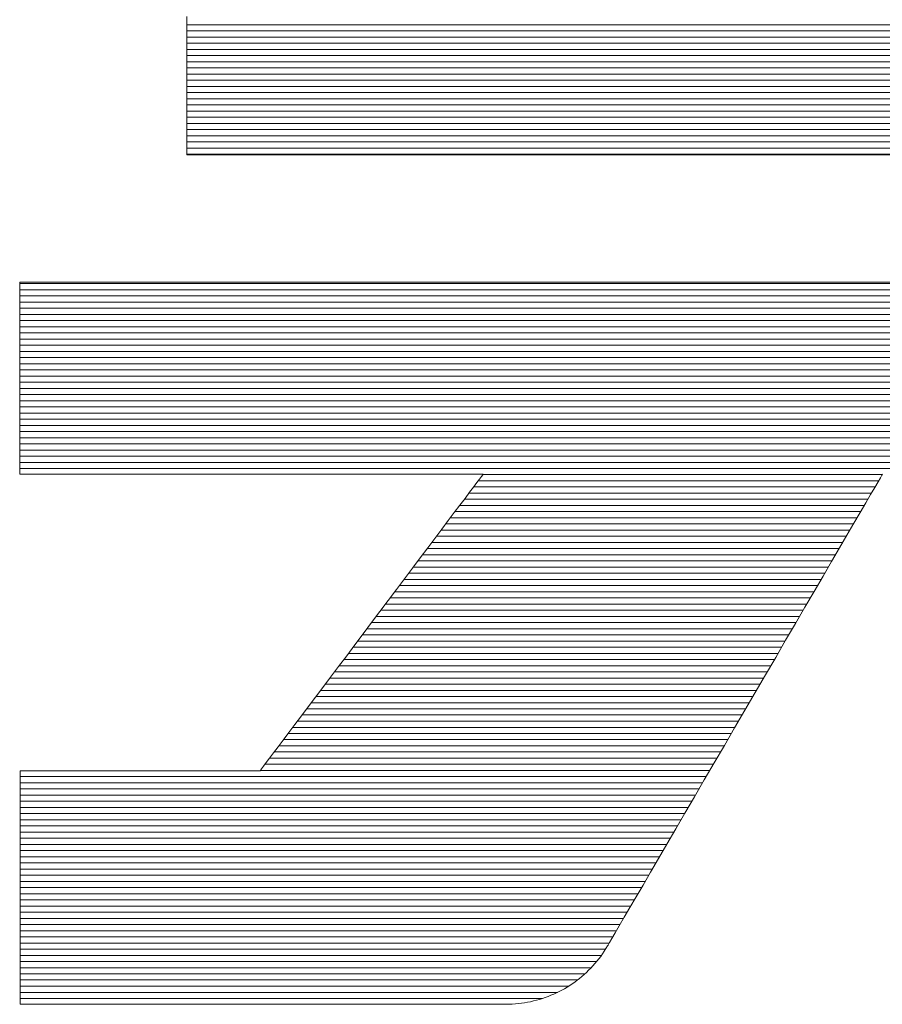
# Model space of a CAD drawing. Units: millimetres. Extents: x -1050 to 1050, y -742 to 743.
# Drawn here: x -31 to -21, y -669 to -658 of the extents above; entities that cross this region are included whole.
import ezdxf

# ---------------------------------------------------------------- set-up
doc = ezdxf.new("R2010")
doc.units = ezdxf.units.MM
doc.header["$LTSCALE"] = 5
doc.layers.add('1-外形線', color=7, linetype='Continuous')

# ---------------------------------------------------------------- blocks, each defined once
blk = doc.blocks.new('A3ナカ工業新図枠_0-1_')
at = {"layer": '1-外形線', "color": 4, "linetype": 'Continuous', "lineweight": 5}
for p, q in [((204.1989, 16.8687), (204.1989, 16.8592)), ((204.1989, 16.8687), (204.1989, 16.8592)), ((204.1989, 16.8592), (204.1989, 16.849)), ((204.1989, 16.8592), (204.1989, 16.849)), ((208.7084, 16.85), (204.1989, 16.85)), ((204.1989, 16.849), (204.1989, 16.8382)), ((204.1989, 16.849), (204.1989, 16.8382)), ((204.1989, 16.8382), (204.1989, 16.8269)), ((204.1989, 16.8382), (204.1989, 16.8269)), ((208.7084, 16.8364), (204.1989, 16.8364)), ((204.1989, 16.8269), (204.1989, 16.8151)), ((204.1989, 16.8269), (204.1989, 16.8151)), ((208.7084, 16.8228), (204.1989, 16.8228)), ((204.1989, 16.8151), (204.1989, 16.803)), ((204.1989, 16.8151), (204.1989, 16.803)), ((208.7084, 16.8092), (204.1989, 16.8092)), ((204.1989, 16.803), (204.1989, 16.7905)), ((204.1989, 16.803), (204.1989, 16.7905)), ((208.7084, 16.7956), (204.1989, 16.7956)), ((204.1989, 16.7905), (204.1989, 16.7777)), ((204.1989, 16.7905), (204.1989, 16.7777)), ((208.7084, 16.782), (204.1989, 16.782)), ((204.1989, 16.7777), (204.1989, 16.7648)), ((204.1989, 16.7777), (204.1989, 16.7648)), ((208.7084, 16.7683), (204.1989, 16.7683)), ((204.1989, 16.7648), (204.1989, 16.7517)), ((204.1989, 16.7648), (204.1989, 16.7517)), ((208.7084, 16.7547), (204.1989, 16.7547)), ((204.1989, 16.7517), (204.1989, 16.7385)), ((204.1989, 16.7517), (204.1989, 16.7385)), ((208.7084, 16.7411), (204.1989, 16.7411)), ((204.1989, 16.7385), (204.1989, 16.7254)), ((204.1989, 16.7385), (204.1989, 16.7254)), ((208.7084, 16.7275), (204.1989, 16.7275)), ((204.1989, 16.7254), (204.1989, 16.7123)), ((204.1989, 16.7254), (204.1989, 16.7123)), ((208.7084, 16.7139), (204.1989, 16.7139)), ((204.1989, 16.7123), (204.1989, 16.6993)), ((204.1989, 16.7123), (204.1989, 16.6993)), ((208.7084, 16.7003), (204.1989, 16.7003)), ((204.1989, 16.6993), (204.1989, 16.6866)), ((204.1989, 16.6993), (204.1989, 16.6866)), ((208.7084, 16.6867), (204.1989, 16.6867)), ((204.1989, 16.6866), (204.1989, 16.6741)), ((204.1989, 16.6866), (204.1989, 16.6741)), ((204.1989, 16.6741), (204.1989, 16.6619)), ((204.1989, 16.6741), (204.1989, 16.6619)), ((208.7084, 16.673), (204.1989, 16.673)), ((204.1989, 16.6619), (204.1989, 16.6501)), ((204.1989, 16.6619), (204.1989, 16.6501)), ((208.7084, 16.6594), (204.1989, 16.6594)), ((204.1989, 16.6501), (204.1989, 16.6388)), ((204.1989, 16.6501), (204.1989, 16.6388)), ((208.7084, 16.6458), (204.1989, 16.6458)), ((204.1989, 16.6388), (204.1989, 16.6281)), ((204.1989, 16.6388), (204.1989, 16.6281)), ((208.7084, 16.6322), (204.1989, 16.6322)), ((204.1989, 16.6281), (204.1989, 16.6179)), ((204.1989, 16.6281), (204.1989, 16.6179)), ((208.7084, 16.6186), (204.1989, 16.6186)), ((204.1989, 16.6179), (204.1989, 16.6083)), ((204.1989, 16.6179), (204.1989, 16.6083)), ((204.1989, 16.6083), (204.1989, 16.5995)), ((204.1989, 16.6083), (204.1989, 16.5995)), ((208.7084, 16.605), (204.1989, 16.605)), ((204.1989, 16.5995), (204.1989, 16.5915)), ((204.1989, 16.5995), (204.1989, 16.5915)), ((204.1989, 16.5915), (204.1989, 16.5843)), ((204.1989, 16.5915), (204.1989, 16.5843)), ((208.7084, 16.5913), (204.1989, 16.5913)), ((204.1989, 16.5843), (204.1989, 16.5781)), ((204.1989, 16.5843), (204.1989, 16.5781)), ((204.1989, 16.5781), (204.1989, 16.5729)), ((204.1989, 16.5781), (204.1989, 16.5729)), ((208.7084, 16.5777), (204.1989, 16.5777)), ((204.1989, 16.5729), (204.1989, 16.5687)), ((204.1989, 16.5729), (204.1989, 16.5687)), ((204.1989, 16.5687), (204.1989, 16.5656)), ((204.1989, 16.5687), (204.1989, 16.5656)), ((204.1989, 16.5656), (204.1989, 16.5637)), ((204.1989, 16.5656), (204.1989, 16.5637)), ((208.7084, 16.5641), (204.1989, 16.5641)), ((204.1989, 16.5637), (204.1989, 16.563)), ((204.1989, 16.5637), (204.1989, 16.563)), ((204.1989, 16.563), (204.2021, 16.563)), ((204.1989, 16.563), (204.2021, 16.563)), ((204.2021, 16.563), (204.2118, 16.563)), ((204.2021, 16.563), (204.2118, 16.563)), ((204.2118, 16.563), (204.2275, 16.563)), ((204.2118, 16.563), (204.2275, 16.563)), ((204.2275, 16.563), (204.2488, 16.563)), ((204.2275, 16.563), (204.2488, 16.563)), ((204.2488, 16.563), (204.2756, 16.563)), ((204.2488, 16.563), (204.2756, 16.563)), ((204.2756, 16.563), (204.3073, 16.563)), ((204.2756, 16.563), (204.3073, 16.563)), ((204.3073, 16.563), (204.3438, 16.563)), ((204.3073, 16.563), (204.3438, 16.563)), ((204.3438, 16.563), (204.3845, 16.563)), ((204.3438, 16.563), (204.3845, 16.563)), ((204.3845, 16.563), (204.4294, 16.563)), ((204.3845, 16.563), (204.4294, 16.563)), ((204.4294, 16.563), (204.4778, 16.563)), ((204.4294, 16.563), (204.4778, 16.563)), ((204.4778, 16.563), (204.5297, 16.563)), ((204.4778, 16.563), (204.5297, 16.563)), ((204.5297, 16.563), (204.5845, 16.563)), ((204.5297, 16.563), (204.5845, 16.563)), ((204.5845, 16.563), (204.6421, 16.563)), ((204.5845, 16.563), (204.6421, 16.563)), ((204.6421, 16.563), (204.7019, 16.563)), ((204.6421, 16.563), (204.7019, 16.563)), ((204.7019, 16.563), (204.7638, 16.563)), ((204.7019, 16.563), (204.7638, 16.563)), ((204.7638, 16.563), (204.8274, 16.563)), ((204.7638, 16.563), (204.8274, 16.563)), ((204.8274, 16.563), (204.8922, 16.563)), ((204.8274, 16.563), (204.8922, 16.563)), ((204.8922, 16.563), (204.9581, 16.563)), ((204.8922, 16.563), (204.9581, 16.563)), ((204.9581, 16.563), (205.0247, 16.563)), ((204.9581, 16.563), (205.0247, 16.563)), ((205.0247, 16.563), (205.0916, 16.563)), ((205.0247, 16.563), (205.0916, 16.563)), ((205.0916, 16.563), (205.1585, 16.563)), ((205.0916, 16.563), (205.1585, 16.563)), ((205.1585, 16.563), (205.2251, 16.563)), ((205.1585, 16.563), (205.2251, 16.563)), ((205.2251, 16.563), (205.291, 16.563)), ((205.2251, 16.563), (205.291, 16.563)), ((205.291, 16.563), (205.3559, 16.563)), ((205.291, 16.563), (205.3559, 16.563)), ((205.3559, 16.563), (205.4194, 16.563)), ((205.3559, 16.563), (205.4194, 16.563)), ((205.4194, 16.563), (205.4813, 16.563)), ((205.4194, 16.563), (205.4813, 16.563)), ((205.4813, 16.563), (205.5412, 16.563)), ((205.4813, 16.563), (205.5412, 16.563)), ((205.5412, 16.563), (205.5987, 16.563)), ((205.5412, 16.563), (205.5987, 16.563)), ((205.5987, 16.563), (205.6535, 16.563)), ((205.5987, 16.563), (205.6535, 16.563)), ((205.6535, 16.563), (205.7054, 16.563)), ((205.6535, 16.563), (205.7054, 16.563)), ((205.7054, 16.563), (205.7539, 16.563)), ((205.7054, 16.563), (205.7539, 16.563)), ((203.8338, 16.2817), (203.8299, 16.2817)), ((203.8299, 16.2817), (203.8299, 16.2809)), ((203.8338, 16.2817), (203.8299, 16.2817)), ((203.8299, 16.2817), (203.8299, 16.2809)), ((203.8299, 16.2809), (203.8299, 16.2786)), ((203.8299, 16.2809), (203.8299, 16.2786)), ((203.8299, 16.2786), (203.8299, 16.2749)), ((203.8299, 16.2786), (203.8299, 16.2749)), ((209.0774, 16.2782), (203.8299, 16.2782)), ((203.8299, 16.2749), (203.8299, 16.2698)), ((203.8299, 16.2749), (203.8299, 16.2698)), ((203.8455, 16.2817), (203.8338, 16.2817)), ((203.8455, 16.2817), (203.8338, 16.2817)), ((203.8644, 16.2817), (203.8455, 16.2817)), ((203.8644, 16.2817), (203.8455, 16.2817)), ((203.8902, 16.2817), (203.8644, 16.2817)), ((203.8902, 16.2817), (203.8644, 16.2817)), ((203.9224, 16.2817), (203.8902, 16.2817)), ((203.9224, 16.2817), (203.8902, 16.2817)), ((203.9608, 16.2817), (203.9224, 16.2817)), ((203.9608, 16.2817), (203.9224, 16.2817)), ((204.0047, 16.2817), (203.9608, 16.2817)), ((204.0047, 16.2817), (203.9608, 16.2817)), ((204.0539, 16.2817), (204.0047, 16.2817)), ((204.0539, 16.2817), (204.0047, 16.2817)), ((204.108, 16.2817), (204.0539, 16.2817)), ((204.108, 16.2817), (204.0539, 16.2817)), ((204.1665, 16.2817), (204.108, 16.2817)), ((204.1665, 16.2817), (204.108, 16.2817)), ((204.2291, 16.2817), (204.1665, 16.2817)), ((204.2291, 16.2817), (204.1665, 16.2817)), ((204.2952, 16.2817), (204.2291, 16.2817)), ((204.2952, 16.2817), (204.2291, 16.2817)), ((204.3647, 16.2817), (204.2952, 16.2817)), ((204.3647, 16.2817), (204.2952, 16.2817)), ((204.4369, 16.2817), (204.3647, 16.2817)), ((204.4369, 16.2817), (204.3647, 16.2817)), ((204.5116, 16.2817), (204.4369, 16.2817)), ((204.5116, 16.2817), (204.4369, 16.2817)), ((204.5883, 16.2817), (204.5116, 16.2817)), ((204.5883, 16.2817), (204.5116, 16.2817)), ((204.6666, 16.2817), (204.5883, 16.2817)), ((204.6666, 16.2817), (204.5883, 16.2817)), ((204.7461, 16.2817), (204.6666, 16.2817)), ((204.7461, 16.2817), (204.6666, 16.2817)), ((204.8264, 16.2817), (204.7461, 16.2817)), ((204.8264, 16.2817), (204.7461, 16.2817)), ((204.9071, 16.2817), (204.8264, 16.2817)), ((204.9071, 16.2817), (204.8264, 16.2817)), ((204.9878, 16.2817), (204.9071, 16.2817)), ((204.9878, 16.2817), (204.9071, 16.2817)), ((205.0682, 16.2817), (204.9878, 16.2817)), ((205.0682, 16.2817), (204.9878, 16.2817)), ((205.1477, 16.2817), (205.0682, 16.2817)), ((205.1477, 16.2817), (205.0682, 16.2817)), ((205.226, 16.2817), (205.1477, 16.2817)), ((205.226, 16.2817), (205.1477, 16.2817)), ((205.3027, 16.2817), (205.226, 16.2817)), ((205.3027, 16.2817), (205.226, 16.2817)), ((205.3773, 16.2817), (205.3027, 16.2817)), ((205.3773, 16.2817), (205.3027, 16.2817)), ((205.4496, 16.2817), (205.3773, 16.2817)), ((205.4496, 16.2817), (205.3773, 16.2817)), ((205.519, 16.2817), (205.4496, 16.2817)), ((205.519, 16.2817), (205.4496, 16.2817)), ((205.5852, 16.2817), (205.519, 16.2817)), ((205.5852, 16.2817), (205.519, 16.2817)), ((205.6477, 16.2817), (205.5852, 16.2817)), ((205.6477, 16.2817), (205.5852, 16.2817)), ((205.7062, 16.2817), (205.6477, 16.2817)), ((205.7062, 16.2817), (205.6477, 16.2817)), ((205.7603, 16.2817), (205.7062, 16.2817)), ((205.7603, 16.2817), (205.7062, 16.2817)), ((203.8299, 16.2698), (203.8299, 16.2634)), ((203.8299, 16.2698), (203.8299, 16.2634)), ((209.0774, 16.2646), (203.8299, 16.2646)), ((203.8299, 16.2634), (203.8299, 16.2559)), ((203.8299, 16.2634), (203.8299, 16.2559)), ((203.8299, 16.2559), (203.8299, 16.2472)), ((203.8299, 16.2559), (203.8299, 16.2472)), ((209.0774, 16.2509), (203.8299, 16.2509)), ((203.8299, 16.2472), (203.8299, 16.2375)), ((203.8299, 16.2472), (203.8299, 16.2375)), ((203.8299, 16.2375), (203.8299, 16.2269)), ((203.8299, 16.2375), (203.8299, 16.2269)), ((209.0774, 16.2373), (203.8299, 16.2373)), ((203.8299, 16.2269), (203.8299, 16.2153)), ((203.8299, 16.2269), (203.8299, 16.2153)), ((209.0774, 16.2237), (203.8299, 16.2237)), ((203.8299, 16.2153), (203.8299, 16.203)), ((203.8299, 16.2153), (203.8299, 16.203)), ((209.0774, 16.2101), (203.8299, 16.2101)), ((203.8299, 16.203), (203.8299, 16.1899)), ((203.8299, 16.203), (203.8299, 16.1899)), ((209.0774, 16.1965), (203.8299, 16.1965)), ((203.8299, 16.1899), (203.8299, 16.1763)), ((203.8299, 16.1899), (203.8299, 16.1763)), ((209.0774, 16.1829), (203.8299, 16.1829)), ((203.8299, 16.1763), (203.8299, 16.162)), ((203.8299, 16.1763), (203.8299, 16.162)), ((209.0774, 16.1692), (203.8299, 16.1692)), ((203.8299, 16.162), (203.8299, 16.1473)), ((203.8299, 16.162), (203.8299, 16.1473)), ((209.0774, 16.1556), (203.8299, 16.1556)), ((203.8299, 16.1473), (203.8299, 16.1322)), ((203.8299, 16.1473), (203.8299, 16.1322)), ((209.0774, 16.142), (203.8299, 16.142)), ((203.8299, 16.1322), (203.8299, 16.1167)), ((203.8299, 16.1322), (203.8299, 16.1167)), ((209.0774, 16.1284), (203.8299, 16.1284)), ((203.8299, 16.1167), (203.8299, 16.1011)), ((203.8299, 16.1167), (203.8299, 16.1011)), ((209.0774, 16.1148), (203.8299, 16.1148)), ((209.0774, 16.1012), (203.8299, 16.1012)), ((203.8299, 16.1011), (203.8299, 16.0852)), ((203.8299, 16.1011), (203.8299, 16.0852)), ((209.0774, 16.0876), (203.8299, 16.0876)), ((203.8299, 16.0852), (203.8299, 16.0693)), ((203.8299, 16.0852), (203.8299, 16.0693)), ((209.0774, 16.0739), (203.8299, 16.0739)), ((203.8299, 16.0693), (203.8299, 16.0534)), ((203.8299, 16.0693), (203.8299, 16.0534)), ((209.0774, 16.0603), (203.8299, 16.0603)), ((203.8299, 16.0534), (203.8299, 16.0376)), ((203.8299, 16.0534), (203.8299, 16.0376)), ((209.0774, 16.0467), (203.8299, 16.0467)), ((203.8299, 16.0376), (203.8299, 16.0219)), ((203.8299, 16.0376), (203.8299, 16.0219)), ((209.0774, 16.0331), (203.8299, 16.0331)), ((203.8299, 16.0219), (203.8299, 16.0065)), ((203.8299, 16.0219), (203.8299, 16.0065)), ((209.0774, 16.0195), (203.8299, 16.0195)), ((203.8299, 16.0065), (203.8299, 15.9913)), ((203.8299, 16.0065), (203.8299, 15.9913)), ((209.0774, 16.0059), (203.8299, 16.0059)), ((209.0774, 15.9922), (203.8299, 15.9922)), ((203.8299, 15.9913), (203.8299, 15.9766)), ((203.8299, 15.9913), (203.8299, 15.9766)), ((209.0774, 15.9786), (203.8299, 15.9786)), ((203.8299, 15.9766), (203.8299, 15.9624)), ((203.8299, 15.9766), (203.8299, 15.9624)), ((209.0774, 15.965), (203.8299, 15.965)), ((203.8299, 15.9624), (203.8299, 15.9487)), ((203.8299, 15.9624), (203.8299, 15.9487)), ((209.0774, 15.9514), (203.8299, 15.9514)), ((203.8299, 15.9487), (203.8299, 15.9356)), ((203.8299, 15.9487), (203.8299, 15.9356)), ((209.0774, 15.9378), (203.8299, 15.9378)), ((203.8299, 15.9356), (203.8299, 15.9233)), ((203.8299, 15.9356), (203.8299, 15.9233)), ((209.0774, 15.9242), (203.8299, 15.9242)), ((203.8299, 15.9233), (203.8299, 15.9118)), ((203.8299, 15.9233), (203.8299, 15.9118)), ((203.8299, 15.9118), (203.8299, 15.9011)), ((203.8299, 15.9118), (203.8299, 15.9011)), ((209.0774, 15.9105), (203.8299, 15.9105)), ((203.8299, 15.9011), (203.8299, 15.8914)), ((203.8299, 15.9011), (203.8299, 15.8914)), ((209.0774, 15.8969), (203.8299, 15.8969)), ((203.8299, 15.8914), (203.8299, 15.8827)), ((203.8299, 15.8914), (203.8299, 15.8827)), ((209.0774, 15.8833), (203.8299, 15.8833)), ((203.8299, 15.8827), (203.8299, 15.8752)), ((203.8299, 15.8827), (203.8299, 15.8752)), ((203.8299, 15.8752), (203.8299, 15.8688)), ((203.8299, 15.8752), (203.8299, 15.8688)), ((209.0774, 15.8697), (203.8299, 15.8697)), ((203.8299, 15.8688), (203.8299, 15.8638)), ((203.8299, 15.8688), (203.8299, 15.8638)), ((203.8299, 15.8638), (203.8299, 15.86)), ((203.8299, 15.8638), (203.8299, 15.86)), ((203.8299, 15.86), (203.8299, 15.8577)), ((203.8299, 15.86), (203.8299, 15.8577)), ((203.8299, 15.8577), (203.8299, 15.8569)), ((203.8299, 15.8577), (203.8299, 15.8569)), ((203.8299, 15.8569), (203.8318, 15.8569)), ((203.8299, 15.8569), (203.8318, 15.8569)), ((203.8318, 15.8569), (203.8373, 15.8569)), ((203.8318, 15.8569), (203.8373, 15.8569)), ((203.8373, 15.8569), (203.8463, 15.8569)), ((203.8373, 15.8569), (203.8463, 15.8569)), ((203.8463, 15.8569), (203.8585, 15.8569)), ((203.8463, 15.8569), (203.8585, 15.8569)), ((203.8585, 15.8569), (203.8739, 15.8569)), ((203.8585, 15.8569), (203.8739, 15.8569)), ((203.8739, 15.8569), (203.8921, 15.8569)), ((203.8739, 15.8569), (203.8921, 15.8569)), ((203.8921, 15.8569), (203.913, 15.8569)), ((203.8921, 15.8569), (203.913, 15.8569)), ((203.913, 15.8569), (203.9364, 15.8569)), ((203.913, 15.8569), (203.9364, 15.8569)), ((203.9364, 15.8569), (203.9621, 15.8569)), ((203.9364, 15.8569), (203.9621, 15.8569)), ((203.9621, 15.8569), (203.9899, 15.8569)), ((203.9621, 15.8569), (203.9899, 15.8569)), ((203.9899, 15.8569), (204.0196, 15.8569)), ((203.9899, 15.8569), (204.0196, 15.8569)), ((204.0196, 15.8569), (204.051, 15.8569)), ((204.0196, 15.8569), (204.051, 15.8569)), ((204.051, 15.8569), (204.084, 15.8569)), ((204.051, 15.8569), (204.084, 15.8569)), ((204.084, 15.8569), (204.1184, 15.8569)), ((204.084, 15.8569), (204.1184, 15.8569)), ((204.1184, 15.8569), (204.1538, 15.8569)), ((204.1184, 15.8569), (204.1538, 15.8569)), ((204.1538, 15.8569), (204.1903, 15.8569)), ((204.1538, 15.8569), (204.1903, 15.8569)), ((204.1903, 15.8569), (204.2275, 15.8569)), ((204.1903, 15.8569), (204.2275, 15.8569)), ((204.2275, 15.8569), (204.2653, 15.8569)), ((204.2275, 15.8569), (204.2653, 15.8569)), ((204.2653, 15.8569), (204.3035, 15.8569)), ((204.2653, 15.8569), (204.3035, 15.8569)), ((204.3035, 15.8569), (204.3418, 15.8569)), ((204.3035, 15.8569), (204.3418, 15.8569)), ((204.3418, 15.8569), (204.3802, 15.8569)), ((204.3418, 15.8569), (204.3802, 15.8569)), ((204.3802, 15.8569), (204.4184, 15.8569)), ((204.3802, 15.8569), (204.4184, 15.8569)), ((204.4184, 15.8569), (204.4561, 15.8569)), ((204.4184, 15.8569), (204.4561, 15.8569)), ((204.4561, 15.8569), (204.4934, 15.8569)), ((204.4561, 15.8569), (204.4934, 15.8569)), ((204.4934, 15.8569), (204.5298, 15.8569)), ((204.4934, 15.8569), (204.5298, 15.8569)), ((204.5298, 15.8569), (204.5653, 15.8569)), ((204.5298, 15.8569), (204.5653, 15.8569)), ((204.5653, 15.8569), (204.5996, 15.8569)), ((204.5653, 15.8569), (204.5996, 15.8569)), ((204.5996, 15.8569), (204.6326, 15.8569)), ((204.5996, 15.8569), (204.6326, 15.8569)), ((204.6326, 15.8569), (204.6641, 15.8569)), ((204.6326, 15.8569), (204.6641, 15.8569)), ((204.6641, 15.8569), (204.6938, 15.8569)), ((204.6641, 15.8569), (204.6938, 15.8569)), ((204.6938, 15.8569), (204.7216, 15.8569)), ((204.6938, 15.8569), (204.7216, 15.8569)), ((204.7216, 15.8569), (204.7473, 15.8569)), ((204.7216, 15.8569), (204.7473, 15.8569)), ((204.7473, 15.8569), (204.7707, 15.8569)), ((204.7473, 15.8569), (204.7707, 15.8569)), ((204.7707, 15.8569), (204.7916, 15.8569)), ((204.7707, 15.8569), (204.7916, 15.8569)), ((204.7916, 15.8569), (204.8098, 15.8569)), ((204.7916, 15.8569), (204.8098, 15.8569)), ((204.8098, 15.8569), (204.8251, 15.8569)), ((204.8098, 15.8569), (204.8251, 15.8569)), ((204.8251, 15.8569), (204.8373, 15.8569)), ((204.8251, 15.8569), (204.8373, 15.8569)), ((204.84, 15.8386), (204.8326, 15.8288)), ((204.84, 15.8386), (204.8326, 15.8288)), ((204.8373, 15.8569), (204.8463, 15.8569)), ((204.8373, 15.8569), (204.8463, 15.8569)), ((204.8459, 15.8464), (204.84, 15.8386)), ((204.8459, 15.8464), (204.84, 15.8386)), ((205.7275, 15.8425), (204.8429, 15.8425)), ((204.8502, 15.8522), (204.8459, 15.8464)), ((204.8502, 15.8522), (204.8459, 15.8464)), ((204.8463, 15.8569), (204.8519, 15.8569)), ((204.8463, 15.8569), (204.8519, 15.8569)), ((204.8529, 15.8557), (204.8502, 15.8522)), ((204.8529, 15.8557), (204.8502, 15.8522)), ((204.8519, 15.8569), (204.8538, 15.8569)), ((204.8519, 15.8569), (204.8538, 15.8569)), ((204.8538, 15.8569), (204.8529, 15.8557)), ((204.8538, 15.8569), (204.8529, 15.8557)), ((205.7354, 15.8561), (204.8531, 15.8561)), ((205.7189, 15.8278), (205.7262, 15.8402)), ((205.7189, 15.8278), (205.7262, 15.8402)), ((205.7262, 15.8402), (205.7315, 15.8494)), ((205.7262, 15.8402), (205.7315, 15.8494)), ((205.7315, 15.8494), (205.7348, 15.855)), ((205.7315, 15.8494), (205.7348, 15.855)), ((205.7348, 15.855), (205.7359, 15.8569)), ((205.7348, 15.855), (205.7359, 15.8569)), ((204.8238, 15.8171), (204.8138, 15.8038)), ((204.8238, 15.8171), (204.8138, 15.8038)), ((204.8326, 15.8288), (204.8238, 15.8171)), ((204.8326, 15.8288), (204.8238, 15.8171)), ((205.7196, 15.8289), (204.8326, 15.8289)), ((205.7099, 15.8122), (205.7189, 15.8278)), ((205.7099, 15.8122), (205.7189, 15.8278)), ((204.8138, 15.8038), (204.8025, 15.7888)), ((204.8138, 15.8038), (204.8025, 15.7888)), ((205.7037, 15.8016), (204.8122, 15.8016)), ((205.7116, 15.8152), (204.8224, 15.8152)), ((205.6991, 15.7936), (205.7099, 15.8122)), ((205.6991, 15.7936), (205.7099, 15.8122)), ((204.7901, 15.7723), (204.7767, 15.7545)), ((204.7901, 15.7723), (204.7767, 15.7545)), ((204.8025, 15.7888), (204.7901, 15.7723)), ((204.8025, 15.7888), (204.7901, 15.7723)), ((205.6878, 15.7744), (204.7917, 15.7744)), ((205.6958, 15.788), (204.8019, 15.788)), ((205.6728, 15.7486), (205.6867, 15.7724)), ((205.6728, 15.7486), (205.6867, 15.7724)), ((205.6867, 15.7724), (205.6991, 15.7936)), ((205.6867, 15.7724), (205.6991, 15.7936)), ((204.7767, 15.7545), (204.7624, 15.7355)), ((204.7767, 15.7545), (204.7624, 15.7355)), ((205.6799, 15.7608), (204.7814, 15.7608)), ((204.7624, 15.7355), (204.7473, 15.7154)), ((204.7624, 15.7355), (204.7473, 15.7154)), ((205.664, 15.7335), (204.7609, 15.7335)), ((205.672, 15.7472), (204.7712, 15.7472)), ((205.6575, 15.7224), (205.6728, 15.7486)), ((205.6575, 15.7224), (205.6728, 15.7486)), ((204.7473, 15.7154), (204.7314, 15.6943)), ((204.7473, 15.7154), (204.7314, 15.6943)), ((205.6561, 15.7199), (204.7507, 15.7199)), ((205.641, 15.6941), (205.6575, 15.7224)), ((205.641, 15.6941), (205.6575, 15.7224)), ((204.7314, 15.6943), (204.7149, 15.6723)), ((204.7314, 15.6943), (204.7149, 15.6723)), ((205.6402, 15.6927), (204.7302, 15.6927)), ((205.6482, 15.7063), (204.7405, 15.7063)), ((205.6234, 15.6639), (205.641, 15.6941)), ((205.6234, 15.6639), (205.641, 15.6941)), ((204.7149, 15.6723), (204.6978, 15.6496)), ((204.7149, 15.6723), (204.6978, 15.6496)), ((205.6243, 15.6655), (204.7097, 15.6655)), ((205.6323, 15.6791), (204.72, 15.6791)), ((205.6048, 15.6318), (205.6234, 15.6639)), ((205.6048, 15.6318), (205.6234, 15.6639)), ((204.6978, 15.6496), (204.6803, 15.6263)), ((204.6978, 15.6496), (204.6803, 15.6263)), ((205.6164, 15.6518), (204.6995, 15.6518)), ((204.6803, 15.6263), (204.6623, 15.6024)), ((204.6803, 15.6263), (204.6623, 15.6024)), ((205.6005, 15.6246), (204.679, 15.6246)), ((205.6085, 15.6382), (204.6893, 15.6382)), ((205.5852, 15.5983), (205.6048, 15.6318)), ((205.5852, 15.5983), (205.6048, 15.6318)), ((204.6623, 15.6024), (204.6442, 15.5783)), ((204.6623, 15.6024), (204.6442, 15.5783)), ((205.5926, 15.611), (204.6688, 15.611)), ((205.5648, 15.5633), (205.5852, 15.5983)), ((205.5648, 15.5633), (205.5852, 15.5983)), ((204.6442, 15.5783), (204.6258, 15.5538)), ((204.6442, 15.5783), (204.6258, 15.5538)), ((205.5767, 15.5838), (204.6483, 15.5838)), ((205.5847, 15.5974), (204.6585, 15.5974)), ((205.5609, 15.5565), (204.6278, 15.5565)), ((205.5688, 15.5701), (204.6381, 15.5701)), ((205.5438, 15.5272), (205.5648, 15.5633)), ((205.5438, 15.5272), (205.5648, 15.5633)), ((204.6258, 15.5538), (204.6073, 15.5293)), ((204.6258, 15.5538), (204.6073, 15.5293)), ((205.5529, 15.5429), (204.6176, 15.5429)), ((204.6073, 15.5293), (204.5888, 15.5047)), ((204.6073, 15.5293), (204.5888, 15.5047)), ((205.5371, 15.5157), (204.5971, 15.5157)), ((205.545, 15.5293), (204.6073, 15.5293)), ((205.5221, 15.4901), (205.5438, 15.5272)), ((205.5221, 15.4901), (205.5438, 15.5272)), ((204.5888, 15.5047), (204.5705, 15.4803)), ((204.5888, 15.5047), (204.5705, 15.4803)), ((205.5291, 15.5021), (204.5869, 15.5021)), ((205.5001, 15.4522), (205.5221, 15.4901)), ((205.5001, 15.4522), (205.5221, 15.4901)), ((204.5705, 15.4803), (204.5523, 15.4561)), ((204.5705, 15.4803), (204.5523, 15.4561)), ((205.5132, 15.4748), (204.5664, 15.4748)), ((205.5212, 15.4885), (204.5766, 15.4885)), ((204.5523, 15.4561), (204.5344, 15.4323)), ((204.5523, 15.4561), (204.5344, 15.4323)), ((205.4974, 15.4476), (204.5459, 15.4476)), ((205.5053, 15.4612), (204.5561, 15.4612)), ((205.4777, 15.4138), (205.5001, 15.4522)), ((205.4777, 15.4138), (205.5001, 15.4522)), ((204.5344, 15.4323), (204.5168, 15.409)), ((204.5344, 15.4323), (204.5168, 15.409)), ((205.4894, 15.434), (204.5357, 15.434)), ((204.5168, 15.409), (204.4997, 15.3862)), ((204.5168, 15.409), (204.4997, 15.3862)), ((205.4736, 15.4068), (204.5152, 15.4068)), ((205.4815, 15.4204), (204.5254, 15.4204)), ((205.455, 15.3749), (205.4777, 15.4138)), ((205.455, 15.3749), (205.4777, 15.4138)), ((204.4997, 15.3862), (204.4832, 15.3643)), ((204.4997, 15.3862), (204.4832, 15.3643)), ((205.4656, 15.3931), (204.5049, 15.3931)), ((204.4832, 15.3643), (204.4673, 15.3432)), ((204.4832, 15.3643), (204.4673, 15.3432)), ((205.4498, 15.3659), (204.4845, 15.3659)), ((205.4577, 15.3795), (204.4947, 15.3795)), ((205.4323, 15.3359), (205.455, 15.3749)), ((205.4323, 15.3359), (205.455, 15.3749)), ((204.4673, 15.3432), (204.4522, 15.323)), ((204.4673, 15.3432), (204.4522, 15.323)), ((205.4339, 15.3387), (204.464, 15.3387)), ((205.4418, 15.3523), (204.4742, 15.3523)), ((204.4522, 15.323), (204.4379, 15.304)), ((204.4522, 15.323), (204.4379, 15.304)), ((205.426, 15.3251), (204.4537, 15.3251)), ((205.4095, 15.2968), (205.4323, 15.3359)), ((205.4095, 15.2968), (205.4323, 15.3359)), ((204.4379, 15.304), (204.4245, 15.2862)), ((204.4379, 15.304), (204.4245, 15.2862)), ((205.4101, 15.2978), (204.4332, 15.2978)), ((205.418, 15.3114), (204.4435, 15.3114)), ((205.3869, 15.258), (205.4095, 15.2968)), ((205.3869, 15.258), (205.4095, 15.2968)), ((204.4245, 15.2862), (204.4121, 15.2698)), ((204.4245, 15.2862), (204.4121, 15.2698)), ((205.4021, 15.2842), (204.423, 15.2842)), ((204.4009, 15.2548), (204.3908, 15.2414)), ((204.4009, 15.2548), (204.3908, 15.2414)), ((204.4121, 15.2698), (204.4009, 15.2548)), ((204.4121, 15.2698), (204.4009, 15.2548)), ((205.3863, 15.257), (204.4025, 15.257)), ((205.3942, 15.2706), (204.4128, 15.2706)), ((205.3644, 15.2195), (205.3869, 15.258)), ((205.3644, 15.2195), (205.3869, 15.258)), ((204.382, 15.2298), (204.3747, 15.2199)), ((204.382, 15.2298), (204.3747, 15.2199)), ((204.3908, 15.2414), (204.382, 15.2298)), ((204.3908, 15.2414), (204.382, 15.2298)), ((205.3704, 15.2298), (204.382, 15.2298)), ((205.3783, 15.2434), (204.3923, 15.2434)), ((204.3688, 15.2121), (204.3644, 15.2063)), ((204.3688, 15.2121), (204.3644, 15.2063)), ((204.3747, 15.2199), (204.3688, 15.2121)), ((204.3747, 15.2199), (204.3688, 15.2121)), ((205.3625, 15.2161), (204.3718, 15.2161)), ((205.3424, 15.1816), (205.3644, 15.2195)), ((205.3424, 15.1816), (205.3644, 15.2195)), ((203.832, 15.2016), (203.831, 15.2016)), ((203.831, 15.2016), (203.831, 15.2006)), ((203.832, 15.2016), (203.831, 15.2016)), ((203.831, 15.2016), (203.831, 15.2006)), ((203.831, 15.2006), (203.831, 15.1979)), ((203.831, 15.2006), (203.831, 15.1979)), ((203.831, 15.1979), (203.831, 15.1933)), ((203.831, 15.1979), (203.831, 15.1933)), ((203.831, 15.1933), (203.831, 15.1872)), ((203.831, 15.1933), (203.831, 15.1872)), ((205.3466, 15.1889), (203.831, 15.1889)), ((203.831, 15.1872), (203.831, 15.1794)), ((203.831, 15.1872), (203.831, 15.1794)), ((203.8349, 15.2016), (203.832, 15.2016)), ((203.8349, 15.2016), (203.832, 15.2016)), ((203.8395, 15.2016), (203.8349, 15.2016)), ((203.8395, 15.2016), (203.8349, 15.2016)), ((203.8459, 15.2016), (203.8395, 15.2016)), ((203.8459, 15.2016), (203.8395, 15.2016)), ((203.8538, 15.2016), (203.8459, 15.2016)), ((203.8538, 15.2016), (203.8459, 15.2016)), ((203.8632, 15.2016), (203.8538, 15.2016)), ((203.8632, 15.2016), (203.8538, 15.2016)), ((203.874, 15.2016), (203.8632, 15.2016)), ((203.874, 15.2016), (203.8632, 15.2016)), ((203.8861, 15.2016), (203.874, 15.2016)), ((203.8861, 15.2016), (203.874, 15.2016)), ((203.8994, 15.2016), (203.8861, 15.2016)), ((203.8994, 15.2016), (203.8861, 15.2016)), ((203.9138, 15.2016), (203.8994, 15.2016)), ((203.9138, 15.2016), (203.8994, 15.2016)), ((203.9292, 15.2016), (203.9138, 15.2016)), ((203.9292, 15.2016), (203.9138, 15.2016)), ((203.9455, 15.2016), (203.9292, 15.2016)), ((203.9455, 15.2016), (203.9292, 15.2016)), ((203.9625, 15.2016), (203.9455, 15.2016)), ((203.9625, 15.2016), (203.9455, 15.2016)), ((203.9803, 15.2016), (203.9625, 15.2016)), ((203.9803, 15.2016), (203.9625, 15.2016)), ((203.9987, 15.2016), (203.9803, 15.2016)), ((203.9987, 15.2016), (203.9803, 15.2016)), ((204.0175, 15.2016), (203.9987, 15.2016)), ((204.0175, 15.2016), (203.9987, 15.2016)), ((204.0368, 15.2016), (204.0175, 15.2016)), ((204.0368, 15.2016), (204.0175, 15.2016)), ((204.0563, 15.2016), (204.0368, 15.2016)), ((204.0563, 15.2016), (204.0368, 15.2016)), ((204.0761, 15.2016), (204.0563, 15.2016)), ((204.0761, 15.2016), (204.0563, 15.2016)), ((204.0959, 15.2016), (204.0761, 15.2016)), ((204.0959, 15.2016), (204.0761, 15.2016)), ((204.1158, 15.2016), (204.0959, 15.2016)), ((204.1158, 15.2016), (204.0959, 15.2016)), ((204.1356, 15.2016), (204.1158, 15.2016)), ((204.1356, 15.2016), (204.1158, 15.2016)), ((204.1551, 15.2016), (204.1356, 15.2016)), ((204.1551, 15.2016), (204.1356, 15.2016)), ((204.1744, 15.2016), (204.1551, 15.2016)), ((204.1744, 15.2016), (204.1551, 15.2016)), ((204.1932, 15.2016), (204.1744, 15.2016)), ((204.1932, 15.2016), (204.1744, 15.2016)), ((204.2116, 15.2016), (204.1932, 15.2016)), ((204.2116, 15.2016), (204.1932, 15.2016)), ((204.2293, 15.2016), (204.2116, 15.2016)), ((204.2293, 15.2016), (204.2116, 15.2016)), ((204.2464, 15.2016), (204.2293, 15.2016)), ((204.2464, 15.2016), (204.2293, 15.2016)), ((204.2627, 15.2016), (204.2464, 15.2016)), ((204.2627, 15.2016), (204.2464, 15.2016)), ((204.2781, 15.2016), (204.2627, 15.2016)), ((204.2781, 15.2016), (204.2627, 15.2016)), ((204.2925, 15.2016), (204.2781, 15.2016)), ((204.2925, 15.2016), (204.2781, 15.2016)), ((204.3058, 15.2016), (204.2925, 15.2016)), ((204.3058, 15.2016), (204.2925, 15.2016)), ((204.3179, 15.2016), (204.3058, 15.2016)), ((204.3179, 15.2016), (204.3058, 15.2016)), ((204.3287, 15.2016), (204.3179, 15.2016)), ((204.3287, 15.2016), (204.3179, 15.2016)), ((204.3381, 15.2016), (204.3287, 15.2016)), ((204.3381, 15.2016), (204.3287, 15.2016)), ((204.346, 15.2016), (204.3381, 15.2016)), ((204.346, 15.2016), (204.3381, 15.2016)), ((204.3524, 15.2016), (204.346, 15.2016)), ((204.3524, 15.2016), (204.346, 15.2016)), ((204.357, 15.2016), (204.3524, 15.2016)), ((204.357, 15.2016), (204.3524, 15.2016)), ((204.3599, 15.2016), (204.357, 15.2016)), ((204.3599, 15.2016), (204.357, 15.2016)), ((204.3609, 15.2016), (204.3599, 15.2016)), ((204.3609, 15.2016), (204.3599, 15.2016)), ((204.3618, 15.2028), (204.3609, 15.2016)), ((204.3618, 15.2028), (204.3609, 15.2016)), ((205.3545, 15.2025), (204.3616, 15.2025)), ((204.3644, 15.2063), (204.3618, 15.2028)), ((204.3644, 15.2063), (204.3618, 15.2028)), ((203.831, 15.1794), (203.831, 15.1703)), ((203.831, 15.1794), (203.831, 15.1703)), ((205.3387, 15.1753), (203.831, 15.1753)), ((203.831, 15.1703), (203.831, 15.1597)), ((203.831, 15.1703), (203.831, 15.1597)), ((205.3207, 15.1445), (205.3424, 15.1816)), ((205.3207, 15.1445), (205.3424, 15.1816)), ((205.3307, 15.1617), (203.831, 15.1617)), ((203.831, 15.1597), (203.831, 15.148)), ((203.831, 15.1597), (203.831, 15.148)), ((205.3228, 15.1481), (203.831, 15.1481)), ((203.831, 15.148), (203.831, 15.135)), ((203.831, 15.148), (203.831, 15.135)), ((205.2997, 15.1084), (205.3207, 15.1445)), ((205.2997, 15.1084), (205.3207, 15.1445)), ((203.831, 15.135), (203.831, 15.121)), ((203.831, 15.135), (203.831, 15.121)), ((205.3149, 15.1344), (203.831, 15.1344)), ((203.831, 15.121), (203.831, 15.1061)), ((203.831, 15.121), (203.831, 15.1061)), ((205.3069, 15.1208), (203.831, 15.1208)), ((205.299, 15.1072), (203.831, 15.1072)), ((203.831, 15.1061), (203.831, 15.0902)), ((203.831, 15.1061), (203.831, 15.0902)), ((205.2793, 15.0735), (205.2997, 15.1084)), ((205.2793, 15.0735), (205.2997, 15.1084)), ((205.291, 15.0936), (203.831, 15.0936)), ((203.831, 15.0902), (203.831, 15.0736)), ((203.831, 15.0902), (203.831, 15.0736)), ((205.2831, 15.08), (203.831, 15.08)), ((203.831, 15.0736), (203.831, 15.0563)), ((203.831, 15.0736), (203.831, 15.0563)), ((205.2752, 15.0664), (203.831, 15.0664)), ((203.831, 15.0563), (203.831, 15.0384)), ((203.831, 15.0563), (203.831, 15.0384)), ((205.2598, 15.0399), (205.2793, 15.0735)), ((205.2598, 15.0399), (205.2793, 15.0735)), ((205.2672, 15.0527), (203.831, 15.0527)), ((205.2593, 15.0391), (203.831, 15.0391)), ((203.831, 15.0384), (203.831, 15.0201)), ((203.831, 15.0384), (203.831, 15.0201)), ((205.2411, 15.0079), (205.2598, 15.0399)), ((205.2411, 15.0079), (205.2598, 15.0399)), ((205.2514, 15.0255), (203.831, 15.0255)), ((203.831, 15.0201), (203.831, 15.0013)), ((203.831, 15.0201), (203.831, 15.0013)), ((205.2434, 15.0119), (203.831, 15.0119)), ((203.831, 15.0013), (203.831, 14.9823)), ((203.831, 15.0013), (203.831, 14.9823)), ((205.2355, 14.9983), (203.831, 14.9983)), ((205.2235, 14.9776), (205.2411, 15.0079)), ((205.2235, 14.9776), (205.2411, 15.0079)), ((205.2276, 14.9847), (203.831, 14.9847)), ((203.831, 14.9823), (203.831, 14.9631)), ((203.831, 14.9823), (203.831, 14.9631)), ((205.2196, 14.971), (203.831, 14.971)), ((205.207, 14.9493), (205.2235, 14.9776)), ((205.207, 14.9493), (205.2235, 14.9776)), ((203.831, 14.9631), (203.831, 14.9438)), ((203.831, 14.9631), (203.831, 14.9438)), ((205.2117, 14.9574), (203.831, 14.9574)), ((205.1917, 14.9232), (205.207, 14.9493)), ((205.1917, 14.9232), (205.207, 14.9493)), ((203.831, 14.9438), (203.831, 14.9244)), ((203.831, 14.9438), (203.831, 14.9244)), ((205.2038, 14.9438), (203.831, 14.9438)), ((205.1958, 14.9302), (203.831, 14.9302)), ((203.831, 14.9244), (203.831, 14.9052)), ((203.831, 14.9244), (203.831, 14.9052)), ((205.1879, 14.9166), (203.831, 14.9166)), ((203.831, 14.9052), (203.831, 14.8862)), ((203.831, 14.9052), (203.831, 14.8862)), ((205.1799, 14.903), (203.831, 14.903)), ((205.1779, 14.8994), (205.1917, 14.9232)), ((205.1779, 14.8994), (205.1917, 14.9232)), ((205.172, 14.8894), (203.831, 14.8894)), ((203.831, 14.8862), (203.831, 14.8674)), ((203.831, 14.8862), (203.831, 14.8674)), ((205.1655, 14.8781), (205.1779, 14.8994)), ((205.1655, 14.8781), (205.1779, 14.8994)), ((205.1641, 14.8757), (203.831, 14.8757)), ((203.831, 14.8674), (203.831, 14.8491)), ((203.831, 14.8674), (203.831, 14.8491)), ((205.1561, 14.8621), (203.831, 14.8621)), ((205.1456, 14.844), (205.1547, 14.8596)), ((205.1456, 14.844), (205.1547, 14.8596)), ((205.1547, 14.8596), (205.1655, 14.8781)), ((205.1547, 14.8596), (205.1655, 14.8781)), ((203.831, 14.8491), (203.831, 14.8312)), ((203.831, 14.8491), (203.831, 14.8312)), ((205.1482, 14.8485), (203.831, 14.8485)), ((205.1383, 14.8315), (205.1456, 14.844)), ((205.1383, 14.8315), (205.1456, 14.844)), ((205.1403, 14.8349), (203.831, 14.8349)), ((203.831, 14.8312), (203.831, 14.8139)), ((203.831, 14.8312), (203.831, 14.8139)), ((205.1323, 14.8213), (203.831, 14.8213)), ((205.1286, 14.8148), (205.1297, 14.8167)), ((205.1286, 14.8148), (205.1297, 14.8167)), ((205.1297, 14.8167), (205.133, 14.8224)), ((205.1297, 14.8167), (205.133, 14.8224)), ((205.133, 14.8224), (205.1383, 14.8315)), ((205.133, 14.8224), (205.1383, 14.8315)), ((203.831, 14.8139), (203.831, 14.7973)), ((203.831, 14.8139), (203.831, 14.7973)), ((205.1242, 14.8077), (203.831, 14.8077)), ((203.831, 14.7973), (203.831, 14.7815)), ((203.831, 14.7973), (203.831, 14.7815)), ((205.1151, 14.794), (203.831, 14.794)), ((205.1135, 14.7918), (205.1175, 14.7974)), ((205.1135, 14.7918), (205.1175, 14.7974)), ((205.1175, 14.7974), (205.1213, 14.8031)), ((205.1175, 14.7974), (205.1213, 14.8031)), ((205.1213, 14.8031), (205.125, 14.8089)), ((205.1213, 14.8031), (205.125, 14.8089)), ((205.125, 14.8089), (205.1286, 14.8148)), ((205.125, 14.8089), (205.1286, 14.8148)), ((203.831, 14.7815), (203.831, 14.7665)), ((203.831, 14.7815), (203.831, 14.7665)), ((205.1046, 14.7804), (203.831, 14.7804)), ((205.0962, 14.7708), (205.1007, 14.7758)), ((205.0962, 14.7708), (205.1007, 14.7758)), ((205.1007, 14.7758), (205.1051, 14.781)), ((205.1007, 14.7758), (205.1051, 14.781)), ((205.1051, 14.781), (205.1094, 14.7864)), ((205.1051, 14.781), (205.1094, 14.7864)), ((205.1094, 14.7864), (205.1135, 14.7918)), ((205.1094, 14.7864), (205.1135, 14.7918)), ((205.0926, 14.7668), (203.831, 14.7668)), ((203.831, 14.7665), (203.831, 14.7525)), ((203.831, 14.7665), (203.831, 14.7525)), ((205.0786, 14.7532), (203.831, 14.7532)), ((203.831, 14.7525), (203.831, 14.7396)), ((203.831, 14.7525), (203.831, 14.7396)), ((205.072, 14.7474), (205.0771, 14.7518)), ((205.072, 14.7474), (205.0771, 14.7518)), ((205.0771, 14.7518), (205.082, 14.7563)), ((205.0771, 14.7518), (205.082, 14.7563)), ((205.082, 14.7563), (205.0869, 14.761)), ((205.082, 14.7563), (205.0869, 14.761)), ((205.0869, 14.761), (205.0916, 14.7658)), ((205.0869, 14.761), (205.0916, 14.7658)), ((205.0916, 14.7658), (205.0962, 14.7708)), ((205.0916, 14.7658), (205.0962, 14.7708)), ((203.831, 14.7396), (203.831, 14.7278)), ((203.831, 14.7396), (203.831, 14.7278)), ((205.0623, 14.7396), (203.831, 14.7396)), ((205.0451, 14.7274), (205.0506, 14.7311)), ((205.0451, 14.7274), (205.0506, 14.7311)), ((205.0506, 14.7311), (205.0561, 14.735)), ((205.0506, 14.7311), (205.0561, 14.735)), ((205.0561, 14.735), (205.0615, 14.739)), ((205.0561, 14.735), (205.0615, 14.739)), ((205.0615, 14.739), (205.0668, 14.7431)), ((205.0615, 14.739), (205.0668, 14.7431)), ((205.0668, 14.7431), (205.072, 14.7474)), ((205.0668, 14.7431), (205.072, 14.7474)), ((203.831, 14.7278), (203.831, 14.7173)), ((203.831, 14.7278), (203.831, 14.7173)), ((205.0428, 14.726), (203.831, 14.726)), ((203.831, 14.7173), (203.831, 14.7081)), ((203.831, 14.7173), (203.831, 14.7081)), ((205.0183, 14.7123), (203.831, 14.7123)), ((203.831, 14.7081), (203.831, 14.7004)), ((203.831, 14.7081), (203.831, 14.7004)), ((205.0036, 14.7057), (205.0097, 14.7083)), ((205.0036, 14.7057), (205.0097, 14.7083)), ((205.0097, 14.7083), (205.0158, 14.7111)), ((205.0097, 14.7083), (205.0158, 14.7111)), ((205.0158, 14.7111), (205.0218, 14.7141)), ((205.0158, 14.7111), (205.0218, 14.7141)), ((205.0218, 14.7141), (205.0278, 14.7172)), ((205.0218, 14.7141), (205.0278, 14.7172)), ((205.0278, 14.7172), (205.0336, 14.7204)), ((205.0278, 14.7172), (205.0336, 14.7204)), ((205.0336, 14.7204), (205.0394, 14.7239)), ((205.0336, 14.7204), (205.0394, 14.7239)), ((205.0394, 14.7239), (205.0451, 14.7274)), ((205.0394, 14.7239), (205.0451, 14.7274)), ((203.831, 14.7004), (203.831, 14.6942)), ((203.831, 14.7004), (203.831, 14.6942)), ((204.9848, 14.6987), (203.831, 14.6987)), ((203.831, 14.6942), (203.831, 14.6897)), ((203.831, 14.6942), (203.831, 14.6897)), ((203.831, 14.6897), (203.831, 14.6869)), ((203.831, 14.6897), (203.831, 14.6869)), ((203.831, 14.6869), (203.831, 14.6859)), ((203.831, 14.6869), (203.831, 14.6859)), ((203.831, 14.6859), (203.833, 14.6859)), ((203.831, 14.6859), (203.833, 14.6859)), ((203.833, 14.6859), (203.8388, 14.6859)), ((203.833, 14.6859), (203.8388, 14.6859)), ((203.8388, 14.6859), (203.8482, 14.6859)), ((203.8388, 14.6859), (203.8482, 14.6859)), ((203.8482, 14.6859), (203.8611, 14.6859)), ((203.8482, 14.6859), (203.8611, 14.6859)), ((203.8611, 14.6859), (203.8771, 14.6859)), ((203.8611, 14.6859), (203.8771, 14.6859)), ((203.8771, 14.6859), (203.8962, 14.6859)), ((203.8771, 14.6859), (203.8962, 14.6859)), ((203.8962, 14.6859), (203.9181, 14.6859)), ((203.8962, 14.6859), (203.9181, 14.6859)), ((203.9181, 14.6859), (203.9426, 14.6859)), ((203.9181, 14.6859), (203.9426, 14.6859)), ((203.9426, 14.6859), (203.9696, 14.6859)), ((203.9426, 14.6859), (203.9696, 14.6859)), ((203.9696, 14.6859), (203.9987, 14.6859)), ((203.9696, 14.6859), (203.9987, 14.6859)), ((203.9987, 14.6859), (204.0299, 14.6859)), ((203.9987, 14.6859), (204.0299, 14.6859)), ((204.0299, 14.6859), (204.0629, 14.6859)), ((204.0299, 14.6859), (204.0629, 14.6859)), ((204.0629, 14.6859), (204.0974, 14.6859)), ((204.0629, 14.6859), (204.0974, 14.6859)), ((204.0974, 14.6859), (204.1334, 14.6859)), ((204.0974, 14.6859), (204.1334, 14.6859)), ((204.1334, 14.6859), (204.1706, 14.6859)), ((204.1334, 14.6859), (204.1706, 14.6859)), ((204.1706, 14.6859), (204.2088, 14.6859)), ((204.1706, 14.6859), (204.2088, 14.6859)), ((204.2088, 14.6859), (204.2478, 14.6859)), ((204.2088, 14.6859), (204.2478, 14.6859)), ((204.2478, 14.6859), (204.2874, 14.6859)), ((204.2478, 14.6859), (204.2874, 14.6859)), ((204.2874, 14.6859), (204.3275, 14.6859)), ((204.2874, 14.6859), (204.3275, 14.6859)), ((204.3275, 14.6859), (204.3677, 14.6859)), ((204.3275, 14.6859), (204.3677, 14.6859)), ((204.3677, 14.6859), (204.4079, 14.6859)), ((204.3677, 14.6859), (204.4079, 14.6859)), ((204.4079, 14.6859), (204.4479, 14.6859)), ((204.4079, 14.6859), (204.4479, 14.6859)), ((204.4479, 14.6859), (204.4875, 14.6859)), ((204.4479, 14.6859), (204.4875, 14.6859)), ((204.4875, 14.6859), (204.5265, 14.6859)), ((204.4875, 14.6859), (204.5265, 14.6859)), ((204.5265, 14.6859), (204.5647, 14.6859)), ((204.5265, 14.6859), (204.5647, 14.6859)), ((204.5647, 14.6859), (204.6019, 14.6859)), ((204.5647, 14.6859), (204.6019, 14.6859)), ((204.6019, 14.6859), (204.6379, 14.6859)), ((204.6019, 14.6859), (204.6379, 14.6859)), ((204.6379, 14.6859), (204.6725, 14.6859)), ((204.6379, 14.6859), (204.6725, 14.6859)), ((204.6725, 14.6859), (204.7055, 14.6859)), ((204.6725, 14.6859), (204.7055, 14.6859)), ((204.7055, 14.6859), (204.7366, 14.6859)), ((204.7055, 14.6859), (204.7366, 14.6859)), ((204.7366, 14.6859), (204.7658, 14.6859)), ((204.7366, 14.6859), (204.7658, 14.6859)), ((204.7658, 14.6859), (204.7927, 14.6859)), ((204.7658, 14.6859), (204.7927, 14.6859)), ((204.7927, 14.6859), (204.8172, 14.6859)), ((204.7927, 14.6859), (204.8172, 14.6859)), ((204.8172, 14.6859), (204.8391, 14.6859)), ((204.8172, 14.6859), (204.8391, 14.6859)), ((204.8391, 14.6859), (204.8582, 14.6859)), ((204.8391, 14.6859), (204.8582, 14.6859)), ((204.8582, 14.6859), (204.8743, 14.6859)), ((204.8582, 14.6859), (204.8743, 14.6859)), ((204.8743, 14.6859), (204.8871, 14.6859)), ((204.8743, 14.6859), (204.8871, 14.6859)), ((204.8871, 14.6859), (204.8965, 14.6859)), ((204.8871, 14.6859), (204.8965, 14.6859)), ((204.8965, 14.6859), (204.9023, 14.6859)), ((204.8965, 14.6859), (204.9023, 14.6859)), ((204.9023, 14.6859), (204.9043, 14.6859)), ((204.9023, 14.6859), (204.9043, 14.6859)), ((204.9043, 14.6859), (204.9112, 14.686)), ((204.9043, 14.6859), (204.9112, 14.686)), ((204.9112, 14.686), (204.9181, 14.6863)), ((204.9112, 14.686), (204.9181, 14.6863)), ((204.9181, 14.6863), (204.925, 14.6868)), ((204.9181, 14.6863), (204.925, 14.6868)), ((204.925, 14.6868), (204.9318, 14.6874)), ((204.925, 14.6868), (204.9318, 14.6874)), ((204.9318, 14.6874), (204.9386, 14.6882)), ((204.9318, 14.6874), (204.9386, 14.6882)), ((204.9386, 14.6882), (204.9453, 14.6892)), ((204.9386, 14.6882), (204.9453, 14.6892)), ((204.9453, 14.6892), (204.952, 14.6903)), ((204.9453, 14.6892), (204.952, 14.6903)), ((204.952, 14.6903), (204.9586, 14.6917)), ((204.952, 14.6903), (204.9586, 14.6917)), ((204.9586, 14.6917), (204.9652, 14.6932)), ((204.9586, 14.6917), (204.9652, 14.6932)), ((204.9652, 14.6932), (204.9718, 14.6949)), ((204.9652, 14.6932), (204.9718, 14.6949)), ((204.9718, 14.6949), (204.9783, 14.6967)), ((204.9718, 14.6949), (204.9783, 14.6967)), ((204.9783, 14.6967), (204.9847, 14.6987)), ((204.9783, 14.6967), (204.9847, 14.6987)), ((204.9847, 14.6987), (204.9911, 14.7009)), ((204.9847, 14.6987), (204.9911, 14.7009)), ((204.9911, 14.7009), (204.9974, 14.7032)), ((204.9911, 14.7009), (204.9974, 14.7032)), ((204.9974, 14.7032), (205.0036, 14.7057)), ((204.9974, 14.7032), (205.0036, 14.7057))]:
    blk.add_line(p, q, dxfattribs=at)

msp = doc.modelspace()

# ---------------------------------------------------------------- block references
at = {"layer": '1-外形線', "color": 7, "linetype": 'Continuous', "lineweight": 5, "xscale": 5, "yscale": 5}
msp.add_blockref('A3ナカ工業新図枠_0-1_', (-1049.968, -742.477), dxfattribs=at)

doc.saveas('drawing.dxf')
